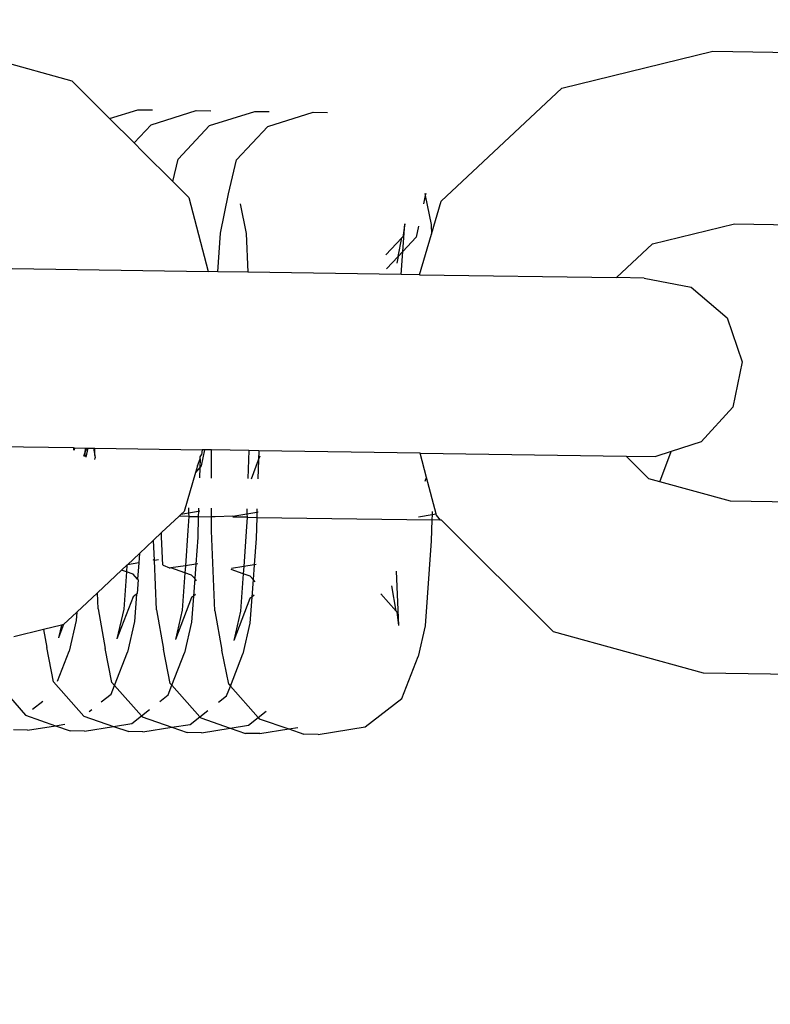
# Model space of a CAD drawing. Units: centimetres. Extents: x 14335 to 29324, y -238 to 9408.
# Drawn here: x 19492 to 19527, y 6478 to 6524 of the extents above; entities that cross this region are included whole.
import ezdxf

# ---------------------------------------------------------------- set-up
doc = ezdxf.new("R2010")
doc.units = ezdxf.units.CM
doc.layers.add('Размеры', color=1, linetype='Continuous', lineweight=5)
doc.dimstyles.new('размеры Маф', dxfattribs={"dimtxt": 150, "dimasz": 50, "dimexe": 50, "dimexo": 0.0625, "dimgap": 0.09, "dimtad": 1, "dimdec": 0, "dimzin": 0, "dimdsep": 46, "dimtxsty": 'Standard', "dimblk": 'ARCHTICK', "dimcen": 0.09, "dimdle": 50, "dimclrd": 256, "dimclre": 256, "dimclrt": 256, "dimadec": 0, "dimazin": 0, "dimtfac": 1, "dimtdec": 0, "dimtix": 1, "dimtofl": 0, "dimtmove": 0, "dimatfit": 3, "dimfxl": 1, "dimtolj": 1, "dimtzin": 0, "dimlwd": -1, "dimlwe": -1, "dimarcsym": 1})

# ---------------------------------------------------------------- blocks, each defined once
blk = doc.blocks.new('_ArchTick')
at = {"color": 0, "linetype": 'ByBlock', "const_width": 0.15}
blk.add_lwpolyline([(-0.5, -0.5), (0.5, 0.5)], dxfattribs=at)
blk = doc.blocks.new('*D13')
at = {"layer": 'Defpoints', "color": 0, "transparency": 16777216}
for p in [(15814.118, 9357.957), (29274.215, 9357.957), (15869.014, 954.759)]:
    blk.add_point(p, dxfattribs=at)
at = {"layer": 'Размеры', "transparency": 16777216}
for p, q in [((29274.215, 904.759), (29274.215, 9407.957)), ((15814.181, 9357.957), (29324.215, 9357.957)), ((15869.076, 954.759), (29324.215, 954.759))]:
    blk.add_line(p, q, dxfattribs=at)
at = {"layer": 'Размеры', "transparency": 16777216, "xscale": 50, "yscale": 50, "zscale": 50}
for p, rotation in [((29274.215, 9357.957), 90), ((29274.215, 954.759), 270)]:
    blk.add_blockref('_ArchTick', p, dxfattribs=dict(at, rotation=rotation))
at = {"layer": 'Размеры', "transparency": 16777216, "insert": (29199.125, 5156.358), "char_height": 150, "attachment_point": 5, "rotation": 90}
blk.add_mtext('\\A1;8403', dxfattribs=at)

msp = doc.modelspace()

# ---------------------------------------------------------------- linework, layer by layer
for p, q in [((19488.128, 6523.325), (19494.631, 6521.535)), ((19517.602, 6521.195), (19524.688, 6522.921)), ((19524.688, 6522.921), (19529.4, 6522.851)), ((19494.631, 6521.535), (19496.41, 6519.762)), ((19511.952, 6515.888), (19517.602, 6521.195)), ((19496.41, 6519.762), (19497.735, 6520.178)), ((19497.735, 6520.178), (19498.414, 6520.168)), ((19498.351, 6519.472), (19500.472, 6520.138)), ((19500.472, 6520.138), (19501.151, 6520.128)), ((19501.089, 6519.431), (19503.21, 6520.097)), ((19503.21, 6520.097), (19503.889, 6520.087)), ((19503.826, 6519.391), (19505.947, 6520.057)), ((19505.947, 6520.057), (19506.626, 6520.047)), ((19496.41, 6519.762), (19497.555, 6518.621)), ((19497.555, 6518.621), (19498.351, 6519.472)), ((19499.618, 6517.86), (19501.089, 6519.431)), ((19502.355, 6517.82), (19503.826, 6519.391)), ((19497.555, 6518.621), (19497.953, 6518.224)), ((19497.953, 6518.224), (19499.375, 6516.807)), ((19499.375, 6516.807), (19499.618, 6517.86)), ((19501.989, 6516.231), (19502.355, 6517.82)), ((19499.375, 6516.807), (19500.121, 6516.063)), ((19501.611, 6514.388), (19501.989, 6516.231)), ((19511.206, 6516.159), (19511.121, 6515.763)), ((19511.19, 6516.241), (19511.206, 6516.159)), ((19511.226, 6516.251), (19511.206, 6516.159)), ((19511.206, 6516.159), (19511.477, 6514.802)), ((19500.121, 6516.063), (19501.028, 6512.588)), ((19502.529, 6515.766), (19502.807, 6514.37)), ((19511.497, 6514.334), (19511.952, 6515.888)), ((19510.149, 6513.524), (19510.243, 6514.82)), ((19510.243, 6514.82), (19510.149, 6514.205)), ((19511.477, 6514.802), (19511.497, 6514.334)), ((19521.854, 6513.888), (19525.706, 6514.826)), ((19525.706, 6514.826), (19529.28, 6514.773)), ((19501.48, 6512.582), (19501.611, 6514.388)), ((19502.807, 6514.37), (19502.885, 6512.561)), ((19510.896, 6514.719), (19510.784, 6514.196)), ((19510.943, 6512.441), (19511.497, 6514.334)), ((19510.108, 6514.162), (19509.362, 6513.365)), ((19509.93, 6513.291), (19510.108, 6514.162)), ((19510.149, 6514.205), (19510.108, 6514.162)), ((19510.784, 6514.196), (19510.149, 6513.524)), ((19520.169, 6512.305), (19521.854, 6513.888)), ((19510.149, 6513.524), (19509.93, 6513.291)), ((19510.072, 6512.454), (19510.149, 6513.524)), ((19509.93, 6513.291), (19509.39, 6512.719)), ((19509.93, 6513.291), (19509.866, 6512.977)), ((19491.838, 6512.725), (19501.028, 6512.588)), ((19501.48, 6512.582), (19501.028, 6512.588)), ((19502.885, 6512.561), (19501.48, 6512.582)), ((19510.072, 6512.454), (19502.885, 6512.561)), ((19510.943, 6512.441), (19510.072, 6512.454)), ((19510.943, 6512.441), (19520.169, 6512.305)), ((19521.47, 6512.285), (19520.169, 6512.305)), ((19521.47, 6512.285), (19523.669, 6511.854)), ((19523.669, 6511.854), (19525.352, 6510.417)), ((19525.352, 6510.417), (19526.068, 6508.358)), ((19526.068, 6508.358), (19525.624, 6506.23)), ((19525.624, 6506.23), (19524.141, 6504.603)), ((19524.141, 6504.603), (19522.727, 6504.144)), ((19494.719, 6504.317), (19491.178, 6504.37)), ((19494.719, 6504.317), (19494.716, 6504.22)), ((19494.719, 6504.317), (19494.762, 6504.316)), ((19494.762, 6504.316), (19494.74, 6504.206)), ((19494.762, 6504.316), (19495.255, 6504.309)), ((19495.255, 6504.309), (19495.248, 6504.079)), ((19495.248, 6504.079), (19495.333, 6504.308)), ((19495.255, 6504.309), (19495.333, 6504.308)), ((19495.382, 6504.307), (19495.295, 6503.878)), ((19495.333, 6504.308), (19495.382, 6504.307)), ((19495.382, 6504.307), (19495.652, 6504.303)), ((19495.652, 6504.303), (19495.712, 6503.957)), ((19495.652, 6504.303), (19495.711, 6504.302)), ((19495.712, 6503.957), (19495.711, 6504.302)), ((19495.711, 6504.302), (19500.749, 6504.228)), ((19500.856, 6504.226), (19500.704, 6503.47)), ((19500.749, 6504.228), (19500.721, 6503.995)), ((19500.856, 6504.226), (19500.749, 6504.228)), ((19501.186, 6504.221), (19500.856, 6504.226)), ((19501.187, 6502.903), (19501.186, 6504.221)), ((19502.931, 6504.195), (19501.186, 6504.221)), ((19502.931, 6504.195), (19502.891, 6502.877)), ((19503.399, 6504.188), (19502.931, 6504.195)), ((19503.399, 6504.188), (19503.386, 6503.76)), ((19510.973, 6504.076), (19503.399, 6504.188)), ((19522.727, 6504.144), (19522.014, 6503.912)), ((19522.201, 6502.727), (19522.727, 6504.144)), ((19495.195, 6503.937), (19495.248, 6504.079)), ((19495.248, 6504.079), (19495.243, 6503.909)), ((19495.712, 6503.957), (19495.731, 6503.846)), ((19495.712, 6503.782), (19495.731, 6503.846)), ((19500.53, 6503.479), (19500.649, 6503.8)), ((19500.649, 6503.8), (19500.637, 6503.394)), ((19500.649, 6503.8), (19500.652, 6503.896)), ((19500.652, 6503.896), (19500.721, 6503.995)), ((19503.058, 6502.875), (19503.386, 6503.76)), ((19503.386, 6503.76), (19503.359, 6502.871)), ((19503.386, 6503.76), (19503.459, 6503.954)), ((19511.27, 6502.938), (19510.973, 6504.076)), ((19510.973, 6504.076), (19520.622, 6503.933)), ((19521.691, 6502.868), (19520.622, 6503.933)), ((19520.622, 6503.933), (19522.014, 6503.912)), ((19500.53, 6503.479), (19500.439, 6503.17)), ((19500.637, 6503.394), (19500.439, 6503.17)), ((19500.637, 6503.394), (19500.622, 6502.911)), ((19500.704, 6503.47), (19500.637, 6503.394)), ((19500.439, 6503.17), (19499.903, 6501.338)), ((19511.202, 6502.754), (19511.27, 6502.938)), ((19511.715, 6501.233), (19511.27, 6502.938)), ((19522.201, 6502.727), (19521.691, 6502.868)), ((19525.513, 6501.816), (19522.201, 6502.727)), ((19529.087, 6501.763), (19525.513, 6501.816)), ((19500.111, 6501.506), (19500.104, 6501.27)), ((19500.104, 6501.27), (19500.575, 6501.35)), ((19500.575, 6501.35), (19500.567, 6501.101)), ((19500.579, 6501.499), (19500.575, 6501.35)), ((19500.575, 6501.35), (19500.642, 6501.362)), ((19501.188, 6501.092), (19501.187, 6501.49)), ((19502.848, 6501.466), (19502.841, 6501.229)), ((19503.317, 6501.459), (19503.312, 6501.31)), ((19499.665, 6501.114), (19498.845, 6500.344)), ((19499.77, 6501.213), (19499.665, 6501.114)), ((19500.126, 6501.107), (19499.665, 6501.114)), ((19499.903, 6501.338), (19499.77, 6501.213)), ((19499.77, 6501.213), (19500.104, 6501.27)), ((19500.126, 6501.107), (19500.079, 6500.446)), ((19500.104, 6501.27), (19500.126, 6501.107)), ((19500.126, 6501.107), (19500.567, 6501.101)), ((19500.567, 6501.101), (19500.537, 6500.116)), ((19500.567, 6501.101), (19501.188, 6501.092)), ((19501.188, 6500.43), (19501.188, 6501.092)), ((19501.349, 6501.089), (19501.188, 6501.092)), ((19502.189, 6501.118), (19501.349, 6501.089)), ((19502.308, 6501.075), (19502.188, 6501.077)), ((19502.189, 6501.118), (19502.841, 6501.229)), ((19502.308, 6501.075), (19502.189, 6501.118)), ((19502.863, 6501.067), (19502.308, 6501.075)), ((19502.863, 6501.067), (19502.816, 6500.406)), ((19502.841, 6501.229), (19503.312, 6501.31)), ((19502.841, 6501.229), (19502.863, 6501.067)), ((19502.863, 6501.067), (19503.304, 6501.06)), ((19503.304, 6501.06), (19503.275, 6500.076)), ((19503.312, 6501.31), (19503.304, 6501.06)), ((19503.304, 6501.06), (19511.516, 6500.938)), ((19503.312, 6501.31), (19503.379, 6501.321)), ((19510.893, 6501.093), (19511.524, 6501.201)), ((19511.516, 6500.938), (19511.486, 6499.954)), ((19511.524, 6501.201), (19511.516, 6500.938)), ((19511.912, 6500.933), (19511.516, 6500.938)), ((19511.528, 6501.337), (19511.524, 6501.201)), ((19511.524, 6501.201), (19511.715, 6501.233)), ((19511.734, 6501.162), (19511.715, 6501.233)), ((19511.912, 6500.933), (19511.734, 6501.162)), ((19511.965, 6500.932), (19511.912, 6500.933)), ((19517.224, 6495.69), (19511.965, 6500.932)), ((19500.079, 6500.446), (19499.959, 6498.796)), ((19501.348, 6496.686), (19501.188, 6500.43)), ((19498.471, 6499.993), (19497.811, 6499.373)), ((19498.845, 6500.344), (19498.471, 6499.993)), ((19498.512, 6499.042), (19498.471, 6499.993)), ((19498.845, 6500.141), (19498.845, 6500.344)), ((19498.901, 6498.826), (19498.845, 6500.141)), ((19500.537, 6500.116), (19500.447, 6498.874)), ((19502.816, 6500.406), (19502.696, 6498.755)), ((19503.275, 6500.076), (19503.185, 6498.833)), ((19511.486, 6499.954), (19511.198, 6495.98)), ((19497.811, 6499.373), (19497.243, 6498.84)), ((19497.811, 6499.373), (19497.778, 6498.925)), ((19498.512, 6499.042), (19498.452, 6499.076)), ((19498.698, 6499.072), (19498.512, 6499.042)), ((19498.611, 6496.726), (19498.512, 6499.042)), ((19496.969, 6498.582), (19495.841, 6497.523)), ((19497.22, 6498.818), (19496.969, 6498.582)), ((19497.198, 6498.502), (19496.969, 6498.582)), ((19497.22, 6498.818), (19497.198, 6498.502)), ((19497.243, 6498.84), (19497.22, 6498.818)), ((19497.778, 6498.925), (19497.243, 6498.84)), ((19497.778, 6498.925), (19497.723, 6498.157)), ((19497.809, 6498.93), (19497.778, 6498.925)), ((19499.227, 6498.679), (19498.932, 6498.809)), ((19499.227, 6498.679), (19499.203, 6498.66)), ((19499.283, 6498.688), (19499.227, 6498.679)), ((19499.959, 6498.796), (19499.283, 6498.688)), ((19499.935, 6498.462), (19499.283, 6498.688)), ((19499.959, 6498.796), (19499.935, 6498.462)), ((19500.447, 6498.874), (19499.959, 6498.796)), ((19500.447, 6498.874), (19500.398, 6498.187)), ((19500.546, 6498.889), (19500.447, 6498.874)), ((19502.672, 6498.421), (19502.114, 6498.615)), ((19502.696, 6498.755), (19502.115, 6498.662)), ((19502.696, 6498.755), (19502.672, 6498.421)), ((19503.185, 6498.833), (19502.696, 6498.755)), ((19503.185, 6498.833), (19503.135, 6498.146)), ((19503.284, 6498.849), (19503.185, 6498.833)), ((19497.198, 6498.502), (19497.07, 6496.749)), ((19497.515, 6498.392), (19497.198, 6498.502)), ((19497.723, 6498.157), (19497.515, 6498.392)), ((19497.751, 6498.125), (19497.705, 6497.489)), ((19497.751, 6498.125), (19497.723, 6498.157)), ((19499.935, 6498.462), (19499.808, 6496.708)), ((19500.252, 6498.351), (19499.935, 6498.462)), ((19500.398, 6498.187), (19500.252, 6498.351)), ((19500.398, 6498.187), (19500.338, 6497.368)), ((19500.488, 6498.084), (19500.398, 6498.187)), ((19502.672, 6498.421), (19502.545, 6496.668)), ((19502.99, 6498.311), (19502.672, 6498.421)), ((19503.135, 6498.146), (19502.99, 6498.311)), ((19503.135, 6498.146), (19503.075, 6497.327)), ((19503.225, 6498.044), (19503.135, 6498.146)), ((19509.964, 6495.998), (19509.856, 6498.537)), ((19509.849, 6496.66), (19509.641, 6497.851)), ((19495.841, 6497.523), (19494.87, 6496.61)), ((19495.874, 6496.767), (19495.841, 6497.523)), ((19497.513, 6497.34), (19496.753, 6495.373)), ((19497.672, 6497.464), (19497.513, 6497.34)), ((19497.672, 6497.464), (19497.579, 6496.181)), ((19497.705, 6497.489), (19497.672, 6497.464)), ((19500.251, 6497.299), (19499.49, 6495.333)), ((19500.338, 6497.368), (19500.249, 6496.142)), ((19500.338, 6497.368), (19500.251, 6497.299)), ((19500.442, 6497.449), (19500.338, 6497.368)), ((19502.988, 6497.259), (19502.228, 6495.292)), ((19503.075, 6497.327), (19502.986, 6496.101)), ((19503.075, 6497.327), (19502.988, 6497.259)), ((19503.179, 6497.408), (19503.075, 6497.327)), ((19509.849, 6496.66), (19509.127, 6497.478)), ((19495.874, 6496.767), (19496.197, 6494.913)), ((19497.07, 6496.749), (19496.753, 6495.373)), ((19498.611, 6496.726), (19498.934, 6494.873)), ((19494.87, 6496.61), (19494.253, 6496.03)), ((19494.87, 6496.61), (19494.842, 6496.222)), ((19499.808, 6496.708), (19499.49, 6495.333)), ((19501.348, 6496.686), (19501.671, 6494.832)), ((19502.545, 6496.668), (19502.228, 6495.292)), ((19509.888, 6496.616), (19509.849, 6496.66)), ((19509.964, 6495.998), (19509.888, 6496.616)), ((19494.152, 6496.006), (19493.312, 6495.801)), ((19494.253, 6496.03), (19494.016, 6495.414)), ((19494.152, 6496.006), (19494.016, 6495.414)), ((19494.253, 6496.03), (19494.152, 6496.006)), ((19494.842, 6496.222), (19494.51, 6494.782)), ((19497.579, 6496.181), (19497.247, 6494.741)), ((19500.249, 6496.142), (19499.917, 6494.702)), ((19502.986, 6496.101), (19502.654, 6494.661)), ((19511.198, 6495.98), (19510.866, 6494.539)), ((19493.312, 6495.801), (19491.92, 6495.462)), ((19493.312, 6495.801), (19493.46, 6494.954)), ((19524.255, 6493.755), (19517.224, 6495.69)), ((19493.779, 6493.355), (19493.46, 6494.954)), ((19496.516, 6493.315), (19496.197, 6494.913)), ((19493.971, 6493.388), (19494.51, 6494.782)), ((19496.641, 6493.173), (19497.247, 6494.741)), ((19499.253, 6493.274), (19498.934, 6494.873)), ((19499.331, 6493.186), (19499.917, 6494.702)), ((19501.99, 6493.234), (19501.671, 6494.832)), ((19502.068, 6493.145), (19502.654, 6494.661)), ((19510.106, 6492.572), (19510.866, 6494.539)), ((19528.967, 6493.685), (19524.255, 6493.755)), ((19491.041, 6493.396), (19492.465, 6491.782)), ((19493.779, 6493.355), (19495.203, 6491.741)), ((19496.487, 6492.774), (19496.641, 6493.173)), ((19496.516, 6493.315), (19496.641, 6493.173)), ((19496.641, 6493.173), (19497.896, 6491.75)), ((19499.157, 6492.735), (19499.331, 6493.186)), ((19499.253, 6493.274), (19499.331, 6493.186)), ((19499.331, 6493.186), (19500.633, 6491.709)), ((19501.894, 6492.694), (19502.068, 6493.145)), ((19501.99, 6493.234), (19502.068, 6493.145)), ((19502.068, 6493.145), (19503.371, 6491.669)), ((19496.017, 6492.407), (19496.487, 6492.774)), ((19498.769, 6492.432), (19499.157, 6492.735)), ((19501.506, 6492.391), (19501.894, 6492.694)), ((19508.392, 6491.233), (19510.106, 6492.572)), ((19492.791, 6492.066), (19493.279, 6492.447)), ((19492.465, 6491.782), (19493.877, 6491.292)), ((19495.203, 6491.741), (19496.591, 6491.26)), ((19495.446, 6491.961), (19495.569, 6492.057)), ((19497.443, 6491.396), (19497.896, 6491.75)), ((19497.896, 6491.75), (19498.278, 6492.048)), ((19497.896, 6491.75), (19497.94, 6491.701)), ((19497.94, 6491.701), (19499.328, 6491.219)), ((19500.18, 6491.355), (19500.633, 6491.709)), ((19500.633, 6491.709), (19501.015, 6492.007)), ((19500.633, 6491.709), (19500.677, 6491.66)), ((19500.677, 6491.66), (19502.065, 6491.179)), ((19502.917, 6491.315), (19503.371, 6491.669)), ((19503.371, 6491.669), (19503.752, 6491.967)), ((19503.371, 6491.669), (19503.414, 6491.62)), ((19492.565, 6491.083), (19493.877, 6491.292)), ((19493.877, 6491.292), (19494.312, 6491.362)), ((19493.877, 6491.292), (19494.566, 6491.053)), ((19495.235, 6491.043), (19496.591, 6491.26)), ((19496.591, 6491.26), (19497.443, 6491.396)), ((19496.591, 6491.26), (19497.303, 6491.013)), ((19497.972, 6491.003), (19499.328, 6491.219)), ((19499.328, 6491.219), (19500.18, 6491.355)), ((19499.328, 6491.219), (19500.04, 6490.972)), ((19502.065, 6491.179), (19502.917, 6491.315)), ((19503.414, 6491.62), (19504.802, 6491.138)), ((19504.802, 6491.138), (19505.238, 6491.208)), ((19506.183, 6490.881), (19508.392, 6491.233)), ((19492.565, 6491.083), (19491.896, 6491.093)), ((19495.235, 6491.043), (19494.566, 6491.053)), ((19497.972, 6491.003), (19497.303, 6491.013)), ((19500.709, 6490.962), (19500.04, 6490.972)), ((19500.709, 6490.962), (19502.065, 6491.179)), ((19502.065, 6491.179), (19502.777, 6490.932)), ((19503.446, 6490.922), (19502.777, 6490.932)), ((19503.446, 6490.922), (19504.802, 6491.138)), ((19504.802, 6491.138), (19505.515, 6490.891)), ((19506.183, 6490.881), (19505.515, 6490.891))]:
    msp.add_line(p, q)

# ---------------------------------------------------------------- dimensions: what is measured, and where the dimension line sits
at = {"layer": 'Размеры'}
dim = msp.add_linear_dim(base=(29274.215, 9357.957), p1=(15869.014, 954.759), p2=(15814.118, 9357.957), angle=90, dimstyle='размеры Маф', dxfattribs=at)
dim.commit()
dim.dimension.update_dxf_attribs({"geometry": '*D13', "text_midpoint": (29199.125, 5156.358)})

doc.saveas('drawing.dxf')
